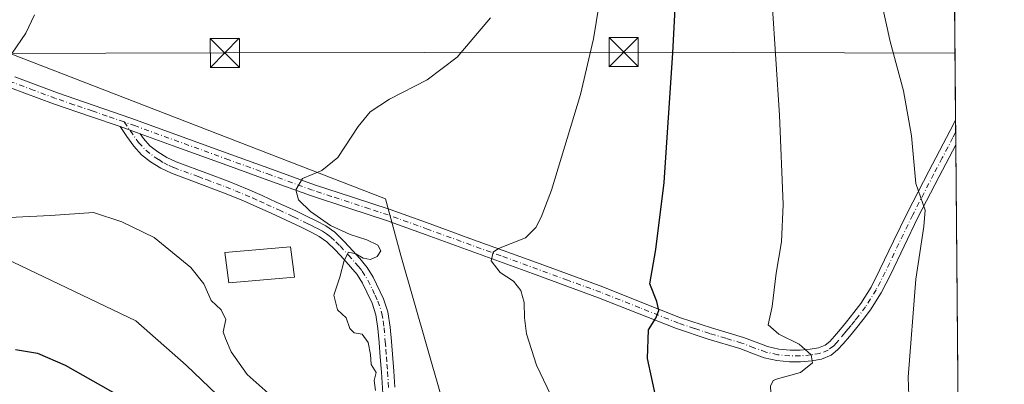
# Model space of a CAD drawing. Units: metres. Extents: x 556281 to 559715, y 4728661 to 4731003.
# Drawn here: x 559459 to 559713, y 4730072 to 4730166 of the extents above; entities that cross this region are included whole.
import ezdxf

# ---------------------------------------------------------------- set-up
doc = ezdxf.new("R2010")
doc.units = ezdxf.units.M
doc.header["$MEASUREMENT"] = 0
doc.linetypes.add('DGN Style 4', pattern=[2.6384748266838614, 1.318413404963828, -0.6592067024819142, 0.001648016756204785, -0.6592067024819142])
for name, color, linetype, lineweight in [('Camino Cxs', 7, 'Continuous', 0), ('Camino eje', 30, 'DGN Style 4', 13), ('Cima', 7, 'Continuous', 0), ('Comarca CxS', 21, 'Continuous', 0), ('Comunidad Autónoma CxS', 142, 'Continuous', 0), ('Cultivos herbáceos CxS', 92, 'Continuous', 0), ('Curva de nivel maestra', 30, 'Continuous', 30), ('Curva de nivel normal', 30, 'Continuous', 0), ('Edificación religiosa Cxs', 192, 'Continuous', 13), ('Entidad de ámbito territorial CxS', 92, 'Continuous', 0), ('Matorral CxS', 135, 'Continuous', 0), ('Municipio CxS', 4, 'Continuous', 0), ('Pista no pavimentada Cxs', 111, 'Continuous', 0), ('Pista no pavimentada eje', 91, 'DGN Style 4', 0), ('Provincia CxS', 1, 'Continuous', 0), ('Tendido', 6, 'Continuous', 0), ('Torre de tendido puntual', 7, 'Continuous', 0)]:
    doc.layers.add(name, color=color, linetype=linetype, lineweight=lineweight)

# ---------------------------------------------------------------- blocks, each defined once
blk = doc.blocks.new('*U13')
at = {"layer": 'Cultivos herbáceos CxS', "color": 92, "linetype": 'Continuous', "lineweight": 0}
for points in [[(559693.9157999996, 4730863.9683, 744.1913999999962), (559703.1347000003, 4729798.682200001, 655.2948000000034)], [(559615.6139000002, 4729879.545299999, 662.7373999999982), (559627.3065, 4729899.410499999, 670.0791999999929), (559628.8975000001, 4729902.1139, 671.3280999999988), (559643.4005000005, 4729899.0419, 672.1005000000005), (559667.6518999999, 4729893.905099999, 670.3107000000019), (559678.2818999998, 4729896.564099999, 669.976999999999), (559655.6942999996, 4729939.103900001, 676.5188999999956), (559632.6562999999, 4729956.790300001, 679.3662999999942), (559624.2008999996, 4729978.024499999, 679.9713000000047), (559609.4764999999, 4729986.730699999, 681.8168000000006), (559585.2725000001, 4730034.818499999, 683.5329999999958), (559570.9294999996, 4730057.9845, 684.2256999999954), (559557.3702999996, 4730105.274900001, 683.3080999999949), (559553.3835000005, 4730119.8979, 683.8608999999997), (559453.7295000004, 4730158.4507, 690.4631999999983)]]:
    blk.add_polyline3d(points, dxfattribs=at)
blk = doc.blocks.new('5TTEND')
at = {"layer": 'Cima', "color": 7, "linetype": 'Continuous', "lineweight": 0}
for p, q in [((-0.375, 0.3754), (0.375, -0.3746)), ((0.3720000000000001, 0.3784000000000001), (-0.3720000000000001, -0.3776))]:
    blk.add_line(p, q, dxfattribs=at)
at = {"layer": 'Cima', "color": 7, "linetype": 'Continuous', "lineweight": 0, "flags": 128}
blk.add_lwpolyline([(-0.375, -0.3746), (0.375, -0.3746), (0.375, 0.3754), (-0.375, 0.3754), (-0.3720000000000001, -0.3776)], dxfattribs=at)

msp = doc.modelspace()

# ---------------------------------------------------------------- linework, layer by layer
at = {"layer": 'Camino Cxs', "color": 7, "linetype": 'Continuous', "lineweight": 0, "extrusion": (0.06253109018371852, -0.02238467041305422, 0.9977919569183421), "elevation": -70210.37378312799, "flags": 128}
msp.add_lwpolyline([(4641956.966744875, 1065147.948964355), (4641956.966744875, 1065142.477469169)], dxfattribs=at)
at = {"layer": 'Camino Cxs', "color": 7, "linetype": 'Continuous', "lineweight": 0}
for points in [[(559552.8800999997, 4730067.0101, 685.1106), (559552.3400999998, 4730075.2401, 684.8781000000017), (559552.0601000004, 4730079.0701, 684.7222999999941), (559551.7600999996, 4730082.9001, 684.549199999994), (559551.4501, 4730086.460100001, 684.4180999999953), (559550.9301000005, 4730090.0001, 684.3401000000014), (559549.9501, 4730092.960100001, 684.3242000000029), (559548.6001000004, 4730095.800100001, 684.4167000000016), (559547.4700999996, 4730098.1501, 684.6502000000038), (559546.1201, 4730100.360099999, 685.4909000000043), (559544.4301000005, 4730102.380100001, 686.3429000000033), (559542.6601, 4730104.3201, 686.5611000000063), (559540.5601000004, 4730106.630100001, 687.3641999999963), (559538.3201000001, 4730108.800100001, 688.064400000003), (559536.3601000002, 4730110.170100001, 688.2967000000062), (559534.2401000002, 4730111.280099999, 688.2532000000066), (559531.6901000004, 4730112.5601, 688.0473000000056), (559529.1201, 4730113.800100001, 688.1350999999995), (559523.9401000004, 4730116.1801, 687.2118999999948), (559520.3101000004, 4730117.840100001, 686.5504999999976), (559516.6601, 4730119.4801, 686.7670999999973), (559511.7200999996, 4730121.470100001, 686.917100000006), (559506.7401000002, 4730123.350099999, 687.0947000000015), (559498.2600999996, 4730126.470100001, 687.5973999999987), (559495.5201000003, 4730127.770099999, 687.7321999999986), (559492.9301000005, 4730129.4101, 687.892399999997), (559490.5701000001, 4730131.2501, 688.0801000000065), (559488.5800999999, 4730133.4301, 688.2666000000027), (559486.8000999996, 4730135.950099999, 688.4192000000039), (559485.0500999996, 4730138.4901, 688.5274999999965), (559490.1901000004, 4730136.6501, 688.1640999999945), (559491.0601000004, 4730135.420100001, 688.0746999999974), (559492.7301000003, 4730133.590100001, 687.8907000000036), (559494.7600999996, 4730132.0101, 687.7639999999956), (559497.0601000004, 4730130.5601, 687.6396999999997), (559499.4901000002, 4730129.4001, 687.499800000005), (559507.8501000004, 4730126.3301, 686.9532000000036), (559512.8800999997, 4730124.4301, 686.6215999999986), (559517.9001000002, 4730122.4001, 686.2655999999988), (559521.6201, 4730120.7401, 686.0950000000012), (559525.2600999996, 4730119.0701, 685.9551999999967), (559527.8601000002, 4730117.880100001, 685.9122000000061), (559530.4801000003, 4730116.670100001, 686.3151000000071), (559533.0900999998, 4730115.4101, 686.6298999999999), (559535.7001, 4730114.110099999, 686.9204999999929), (559538.0100999996, 4730112.890100001, 686.931700000001), (559540.3501000004, 4730111.270099999, 686.4952000000048), (559542.8501000004, 4730108.840100001, 686.0271999999968), (559545.0100999996, 4730106.460100001, 686.4135999999999), (559546.8300999999, 4730104.470100001, 686.1674000000058), (559548.7100999998, 4730102.210100001, 685.532600000006), (559550.2600999996, 4730099.670100001, 684.793399999995), (559552.9101, 4730094.1501, 684.1027999999933), (559554.0401, 4730090.7401, 684.0405000000028), (559554.6101000002, 4730086.8301, 684.1152000000002), (559554.9301000005, 4730083.1601, 684.2511999999988), (559555.5100999996, 4730075.460100001, 684.6065999999992), (559555.7801000001, 4730071.3301, 684.786500000002)], [(559552.8800999997, 4730067.0101, 685.1106), (559552.3400999998, 4730075.2401, 684.8781000000017), (559552.0601000004, 4730079.0701, 684.7222999999941), (559551.7600999996, 4730082.9001, 684.549199999994), (559551.4501, 4730086.460100001, 684.4180999999953), (559550.9301000005, 4730090.0001, 684.3401000000014), (559549.9501, 4730092.960100001, 684.3242000000029), (559548.6001000004, 4730095.800100001, 684.4167000000016), (559547.4700999996, 4730098.1501, 684.6502000000038), (559546.1201, 4730100.360099999, 685.4909000000043), (559544.4301000005, 4730102.380100001, 686.3429000000033), (559542.6601, 4730104.3201, 686.5611000000063), (559540.5601000004, 4730106.630100001, 687.3641999999963), (559538.3201000001, 4730108.800100001, 688.064400000003), (559536.3601000002, 4730110.170100001, 688.2967000000062), (559534.2401000002, 4730111.280099999, 688.2532000000066), (559531.6901000004, 4730112.5601, 688.0473000000056), (559529.1201, 4730113.800100001, 688.1350999999995), (559523.9401000004, 4730116.1801, 687.2118999999948), (559520.3101000004, 4730117.840100001, 686.5504999999976), (559516.6601, 4730119.4801, 686.7670999999973), (559511.7200999996, 4730121.470100001, 686.917100000006), (559506.7401000002, 4730123.350099999, 687.0947000000015), (559498.2600999996, 4730126.470100001, 687.5973999999987), (559495.5201000003, 4730127.770099999, 687.7321999999986), (559492.9301000005, 4730129.4101, 687.892399999997), (559490.5701000001, 4730131.2501, 688.0801000000065), (559488.5800999999, 4730133.4301, 688.2666000000027), (559486.8000999996, 4730135.950099999, 688.4192000000039), (559485.0500999996, 4730138.4901, 688.5274999999965)], [(559490.1901000004, 4730136.6501, 688.1640999999945), (559491.0601000004, 4730135.420100001, 688.0746999999974), (559492.7301000003, 4730133.590100001, 687.8907000000036), (559494.7600999996, 4730132.0101, 687.7639999999956), (559497.0601000004, 4730130.5601, 687.6396999999997), (559499.4901000002, 4730129.4001, 687.499800000005), (559507.8501000004, 4730126.3301, 686.9532000000036), (559512.8800999997, 4730124.4301, 686.6215999999986), (559517.9001000002, 4730122.4001, 686.2655999999988), (559521.6201, 4730120.7401, 686.0950000000012), (559525.2600999996, 4730119.0701, 685.9551999999967), (559527.8601000002, 4730117.880100001, 685.9122000000061), (559530.4801000003, 4730116.670100001, 686.3151000000071), (559533.0900999998, 4730115.4101, 686.6298999999999), (559535.7001, 4730114.110099999, 686.9204999999929), (559538.0100999996, 4730112.890100001, 686.931700000001), (559540.3501000004, 4730111.270099999, 686.4952000000048), (559542.8501000004, 4730108.840100001, 686.0271999999968), (559545.0100999996, 4730106.460100001, 686.4135999999999), (559546.8300999999, 4730104.470100001, 686.1674000000058), (559548.7100999998, 4730102.210100001, 685.532600000006), (559550.2600999996, 4730099.670100001, 684.793399999995), (559552.9101, 4730094.1501, 684.1027999999933), (559554.0401, 4730090.7401, 684.0405000000028), (559554.6101000002, 4730086.8301, 684.1152000000002), (559554.9301000005, 4730083.1601, 684.2511999999988), (559555.5100999996, 4730075.460100001, 684.6065999999992), (559555.7801000001, 4730071.3301, 684.786500000002)]]:
    msp.add_polyline3d(points, dxfattribs=at)
at = {"layer": 'Camino eje', "color": 30, "linetype": 'DGN Style 4', "lineweight": 13}
msp.add_polyline3d([(559486.0831000004, 4730139.713300001, 688.4358000000066), (559489.8201000001, 4730134.425100001, 688.1627000000008), (559491.6501000002, 4730132.420100001, 687.9562000000005), (559493.8450999996, 4730130.710100001, 687.8224999999948), (559494.9951, 4730129.985099999, 687.7603999999993), (559496.2901, 4730129.165100001, 687.6808000000019), (559497.6601, 4730128.515100001, 687.5893999999971), (559498.8750999998, 4730127.9351, 687.5175000000017), (559505.1700999998, 4730125.620100001, 687.174199999994), (559507.2950999998, 4730124.840100001, 687.0194999999949), (559512.3000999996, 4730122.950099999, 686.6950999999972), (559514.7701000003, 4730121.9551, 686.594299999997), (559517.2801000001, 4730120.940099999, 686.5081000000064), (559519.1401000004, 4730120.110099999, 686.4198000000034), (559520.9650999998, 4730119.290100001, 686.3178000000044), (559522.7851, 4730118.4551, 686.2127999999939), (559525.9001000002, 4730117.030099999, 686.4223999999958), (559528.4901000002, 4730115.840100001, 686.9962999999989), (559529.8000999996, 4730115.235099999, 687.1668999999965), (559532.3901000004, 4730113.985099999, 687.2480000000069), (559533.6651, 4730113.345100001, 687.3619000000035), (559534.9700999996, 4730112.6951, 687.4529999999941), (559536.0301000001, 4730112.140100001, 687.546100000007), (559537.1851000004, 4730111.530099999, 687.6013999999996), (559538.1651, 4730110.845100001, 687.5004999999946), (559539.3350999998, 4730110.0351, 687.2357000000047), (559540.5850999998, 4730108.8201, 686.9584999999934), (559541.7050999999, 4730107.735099999, 686.6187000000064), (559543.8350999998, 4730105.390100001, 686.4140000000043), (559545.6300999997, 4730103.425100001, 686.1962000000058), (559546.4751000004, 4730102.415100001, 685.9299000000028), (559547.4151, 4730101.2851, 685.4514999999956), (559548.8651000002, 4730098.9101, 684.7307000000001), (559550.0301000001, 4730096.485099999, 684.3220000000001), (559550.7050999999, 4730095.065099999, 684.2740000000049), (559551.4301000005, 4730093.5551, 684.2165999999997), (559552.4851000002, 4730090.370100001, 684.1741000000038), (559552.7701000003, 4730088.415100001, 684.1922999999952), (559553.0301000001, 4730086.645099999, 684.2299999999959), (559553.3450999996, 4730083.030099999, 684.3617999999988), (559553.4901000002, 4730081.1051, 684.4538999999932), (559553.6401000004, 4730079.190099999, 684.5513000000064), (559553.7801000001, 4730077.2751, 684.647100000002), (559553.9250999996, 4730075.350099999, 684.738599999997), (559554.1951000001, 4730071.225099999, 684.906099999993)], dxfattribs=at)
at = {"layer": 'Comarca CxS', "color": 21, "linetype": 'Continuous', "lineweight": 0, "flags": 128}
msp.add_lwpolyline([(557734.1322258041, 4730986.959554104), (558687.6233000008, 4730994.914600001), (559312.9800000004, 4731000.132), (559350.1326529769, 4731000.441896771), (559510.1371453855, 4731001.776815705), (559692.7100004515, 4731003.29998265), (559693.110699999, 4730956.997300001), (559693.2305, 4730943.152000001), (559693.8558000005, 4730870.893899999), (559706.8842000013, 4729365.420800001), (559712.730000452, 4728689.909982673), (558136.1534143293, 4728676.761059651)], dxfattribs=at)
at = {"layer": 'Comunidad Autónoma CxS', "color": 142, "linetype": 'Continuous', "lineweight": 0, "flags": 128}
msp.add_lwpolyline([(557734.1322258041, 4730986.959554104), (558687.6233000008, 4730994.914600001), (559312.9800000004, 4731000.132), (559350.1326529769, 4731000.441896771), (559510.1371453855, 4731001.776815705), (559692.7100004515, 4731003.29998265), (559693.110699999, 4730956.997300001), (559693.2305, 4730943.152000001), (559693.8558000005, 4730870.893899999), (559706.8842000013, 4729365.420800001), (559712.730000452, 4728689.909982673), (558136.1534143293, 4728676.761059651)], dxfattribs=at)
at = {"layer": 'Cultivos herbáceos CxS', "color": 92, "linetype": 'Continuous', "lineweight": 0, "extrusion": (0.0001555164362840771, -0.0179698488287112, 0.9998385171354979), "elevation": -84249.41462921392, "flags": 128}
msp.add_lwpolyline([(600613.7330688753, 4724511.387664626), (600613.7330688753, 4724368.308902948)], dxfattribs=at)
at = {"layer": 'Cultivos herbáceos CxS', "color": 92, "linetype": 'Continuous', "lineweight": 0, "extrusion": (-8.201866785599653e-05, 0.009493135311232255, 0.9999549358120599), "elevation": 45521.47858838207, "flags": 128}
msp.add_lwpolyline([(559700.2321435049, 4729921.160390353), (559700.2594459647, 4729918.000447962)], dxfattribs=at)
at = {"layer": 'Cultivos herbáceos CxS', "color": 92, "linetype": 'Continuous', "lineweight": 0, "extrusion": (-0.0001629496691934717, 0.0187927355712179, 0.9998233876726208), "elevation": 89464.47754635228, "flags": 128}
msp.add_lwpolyline([(-600692.1051471122, -4724259.304744999), (-600692.1051471122, -4724256.144067995)], dxfattribs=at)
at = {"layer": 'Cultivos herbáceos CxS', "color": 92, "linetype": 'Continuous', "lineweight": 0, "extrusion": (0.0002154613419900532, -0.02489838402992136, 0.9996899639633825), "elevation": -116988.6579501157, "flags": 128}
msp.add_lwpolyline([(600610.56286089, 4723665.062044924), (600610.56286089, 4723329.779746073)], dxfattribs=at)
at = {"layer": 'Cultivos herbáceos CxS', "color": 92, "linetype": 'Continuous', "lineweight": 0}
msp.add_polyline3d([(559615.6139000002, 4729879.545299999, 662.7373999999982), (559627.3065, 4729899.410499999, 670.0791999999929), (559628.8975000001, 4729902.1139, 671.3280999999988), (559643.4005000005, 4729899.0419, 672.1005000000005), (559667.6518999999, 4729893.905099999, 670.3107000000019), (559678.2818999998, 4729896.564099999, 669.976999999999), (559655.6942999996, 4729939.103900001, 676.5188999999956), (559632.6562999999, 4729956.790300001, 679.3662999999942), (559624.2008999996, 4729978.024499999, 679.9713000000047), (559609.4764999999, 4729986.730699999, 681.8168000000006), (559585.2725000001, 4730034.818499999, 683.5329999999958), (559570.9294999996, 4730057.9845, 684.2256999999954), (559557.3702999996, 4730105.274900001, 683.3080999999949), (559553.3835000005, 4730119.8979, 683.8608999999997), (559453.7295000004, 4730158.4507, 690.4631999999983)], dxfattribs=at)
at = {"layer": 'Curva de nivel maestra', "color": 30, "linetype": 'Continuous', "lineweight": 30, "elevation": 675, "flags": 128}
for points in [[(559623.1100000005, 4730068.440099999), (559620.9000000004, 4730078.780099999), (559621.1500000004, 4730086.110099999), (559623, 4730089.110099999), (559623.7599999999, 4730091.110099999), (559623.2300000004, 4730093.440099999), (559621.4400000004, 4730097.960100001), (559623, 4730106.870100001), (559625.1900000004, 4730124.0601), (559627.3499999996, 4730157.5001), (559628.5800000001, 4730180.530099999)], [(559458.1399999997, 4730081.100099999), (559463.7999999998, 4730080.100099999), (559470.8799999999, 4730077.020099999), (559487.1500000004, 4730067.8101)]]:
    msp.add_lwpolyline(points, dxfattribs=at)
at = {"layer": 'Curva de nivel normal', "color": 30, "linetype": 'Continuous', "lineweight": 0, "flags": 128}
for points, elevation in [([(559701.2429000001, 4730017.289200001), (559692.9800000004, 4730035.590100001), (559689.9600000001, 4730044.3101), (559688.7400000002, 4730052.3201), (559687.9400000004, 4730073.9301), (559689.9100000003, 4730099.220100001), (559692.0300000003, 4730112.790100001), (559692.3099999996, 4730116.9901), (559689.9800000004, 4730123.850099999), (559688.8499999996, 4730136.1601), (559686.7599999999, 4730147.7501), (559683.3300000001, 4730160.420100001), (559680.9000000004, 4730171.420100001), (559679.2000000002, 4730182.420100001), (559678.8300000001, 4730192.540100001), (559680.04, 4730206.440099999), (559682.0099999999, 4730215.9801), (559683.2199999997, 4730222.860099999), (559685.0800000001, 4730230.040100001), (559687.1600000003, 4730242.120100001), (559690.8200000003, 4730259.2601), (559695.3899999997, 4730271.5601), (559698.9737, 4730279.505200001)], 665), ([(559609.1399999997, 4730174.3201), (559606.9900000002, 4730161.090100001), (559603.6399999997, 4730146.7601), (559596.1500000004, 4730122.100099999), (559593.5199999996, 4730115.200099999), (559592.1399999997, 4730112.5001), (559589.4800000004, 4730109.8201), (559582.4600000001, 4730107.110099999), (559581.1500000004, 4730106.1501), (559580.5999999996, 4730103.950099999), (559582.9600000001, 4730100.9301), (559586.3700000001, 4730098.6801), (559588.2800000003, 4730096.2401), (559589.1399999997, 4730093.130100001), (559589.1699999999, 4730089.220100001), (559589.7199999997, 4730085.0601), (559592.3200000003, 4730077.0001), (559600.4800000004, 4730059.720100001)], 680), ([(559701.7128, 4729962.986099999), (559679.9600000001, 4729998.620100001), (559669.29, 4730019.2401), (559661.2000000002, 4730038.700099999), (559654.7300000004, 4730058.5101), (559652.7699999996, 4730066.7601), (559652.5700000003, 4730071.620100001), (559653.25, 4730073.0801), (559654.3399999999, 4730073.5001), (559660.25, 4730075.1601), (559663.3700000001, 4730077.6601), (559663.0199999996, 4730079.6801), (559659.9199999999, 4730082.4001), (559654.7100000001, 4730085.0001), (559651.9699999997, 4730087.440099999), (559652.9500000002, 4730092.110099999), (559654.0199999996, 4730100.770099999), (559655.3700000001, 4730108.770099999), (559655.7800000003, 4730118.440099999), (559654.8700000001, 4730141.460100001), (559653, 4730170.3301)], 670), ([(559457.2599999999, 4730157.440099999), (559460.8300000001, 4730162.5601), (559463.0499999998, 4730167.350099999)], 690), ([(559550.7999999998, 4730070.4801), (559550.5, 4730073.110099999), (559550.9600000001, 4730075.110099999), (559549.7199999997, 4730077.200099999), (559549.5099999999, 4730079.790100001), (559548.9199999999, 4730082.880100001), (559547.3899999997, 4730085.020099999), (559545.3600000005, 4730085.3301), (559544.1799999997, 4730086.4901), (559543.2599999999, 4730089.2301), (559541.0300000003, 4730091.2501), (559540.0800000001, 4730095.0701), (559541.5999999996, 4730099.7301), (559542.7599999999, 4730104.0001), (559543.8399999999, 4730106.140100001), (559545.7199999997, 4730105.7501), (559547.6600000003, 4730104.5701), (559549.5099999999, 4730104.220100001), (559551.2300000004, 4730105.020099999), (559552.1799999997, 4730106.470100001), (559551.4000000004, 4730107.9801), (559548.5999999996, 4730109.290100001), (559544.29, 4730110.6801), (559539.25, 4730113.040100001), (559534.1100000005, 4730116.640100001), (559531.04, 4730119.6501), (559530.2999999998, 4730122.200099999), (559532.0199999996, 4730125.100099999), (559536.9900000002, 4730127.1501), (559541.1500000004, 4730130.5701), (559546.3799999999, 4730138.5001), (559549.4699999997, 4730142.3201), (559554.4699999997, 4730145.5701), (559564.1299999999, 4730150.5601), (559571.8499999996, 4730156.380100001), (559580.4400000004, 4730166.5101)], 685), ([(559456.4800000004, 4730115.0601), (559467.1600000003, 4730115.630100001), (559478.2000000002, 4730116.3301), (559485.5199999996, 4730113.920100001), (559493.8600000005, 4730109.9301), (559503.2400000002, 4730102.200099999), (559506.5899999999, 4730098.020099999), (559508.5499999998, 4730093.710100001), (559511.0999999996, 4730091.2501), (559512.3300000001, 4730088.8101), (559511.6200000001, 4730085.640100001), (559512.2400000002, 4730083.870100001), (559513.6399999997, 4730080.5001), (559517.75, 4730074.5801), (559523.9400000004, 4730069.120100001)], 685), ([(559510.0800000001, 4730069.380100001), (559502.04, 4730077.0101), (559489.1500000004, 4730088.450099999), (559453.5300000003, 4730105.4801)], 680)]:
    msp.add_lwpolyline(points, dxfattribs=dict(at, elevation=elevation))
at = {"layer": 'Edificación religiosa Cxs', "color": 192, "linetype": 'Continuous', "lineweight": 13}
msp.add_polyline3d([(559530.0100999996, 4730099.6601, 689.3421999999991), (559513.0601000004, 4730098.2501, 690.0397999999988), (559512.0701000001, 4730106.040100001, 688.7170999999944), (559528.9700999996, 4730107.4801, 691.7825000000012), (559530.0100999996, 4730099.6601, 689.3421999999991)], dxfattribs=at)
msp.add_3dface([(559530.0100999996, 4730099.6601, 691.7825000000012), (559513.0601000004, 4730098.2501, 691.7825000000012), (559512.0701000001, 4730106.040100001, 691.7825000000012), (559528.9700999996, 4730107.4801, 691.7825000000012)], dxfattribs=at)
at = {"layer": 'Entidad de ámbito territorial CxS', "color": 92, "linetype": 'Continuous', "lineweight": 0, "flags": 128}
msp.add_lwpolyline([(557734.1322258041, 4730986.959554104), (558687.6233000008, 4730994.914600001), (559312.9800000004, 4731000.132), (559350.1326529769, 4731000.441896771), (559510.1371453855, 4731001.776815705), (559692.7100004515, 4731003.29998265), (559693.110699999, 4730956.997300001), (559693.2305, 4730943.152000001), (559693.8558000005, 4730870.893899999), (559706.8842000013, 4729365.420800001), (559712.730000452, 4728689.909982673), (558136.1534143293, 4728676.761059651)], dxfattribs=at)
at = {"layer": 'Matorral CxS', "color": 135, "linetype": 'Continuous', "lineweight": 0}
for points in [[(559453.7295000004, 4730158.4507, 690.4631999999983), (559553.3835000005, 4730119.8979, 683.8608999999997), (559557.3702999996, 4730105.274900001, 683.3080999999949), (559570.9294999996, 4730057.9845, 684.2256999999954), (559585.2725000001, 4730034.818499999, 683.5329999999958), (559609.4764999999, 4729986.730699999, 681.8168000000006), (559624.2008999996, 4729978.024499999, 679.9713000000047), (559632.6562999999, 4729956.790300001, 679.3662999999942), (559655.6942999996, 4729939.103900001, 676.5188999999956), (559678.2818999998, 4729896.564099999, 669.976999999999), (559667.6518999999, 4729893.905099999, 670.3107000000019), (559643.4005000005, 4729899.0419, 672.1005000000005), (559628.8975000001, 4729902.1139, 671.3280999999988), (559627.3065, 4729899.410499999, 670.0791999999929), (559615.6139000002, 4729879.545299999, 662.7373999999982)], [(559615.6139000002, 4729879.545299999, 662.7373999999982), (559627.3065, 4729899.410499999, 670.0791999999929), (559628.8975000001, 4729902.1139, 671.3280999999988), (559643.4005000005, 4729899.0419, 672.1005000000005), (559667.6518999999, 4729893.905099999, 670.3107000000019), (559678.2818999998, 4729896.564099999, 669.976999999999), (559655.6942999996, 4729939.103900001, 676.5188999999956), (559632.6562999999, 4729956.790300001, 679.3662999999942), (559624.2008999996, 4729978.024499999, 679.9713000000047), (559609.4764999999, 4729986.730699999, 681.8168000000006), (559585.2725000001, 4730034.818499999, 683.5329999999958), (559570.9294999996, 4730057.9845, 684.2256999999954), (559557.3702999996, 4730105.274900001, 683.3080999999949), (559553.3835000005, 4730119.8979, 683.8608999999997), (559453.7295000004, 4730158.4507, 690.4631999999983)]]:
    msp.add_polyline3d(points, dxfattribs=at)
at = {"layer": 'Municipio CxS', "color": 4, "linetype": 'Continuous', "lineweight": 0, "flags": 128}
msp.add_lwpolyline([(557734.1322258041, 4730986.959554104), (558687.6233000008, 4730994.914600001), (559312.9800000004, 4731000.132), (559350.1326529769, 4731000.441896771), (559510.1371453855, 4731001.776815705), (559692.7100004515, 4731003.29998265), (559693.110699999, 4730956.997300001), (559693.2305, 4730943.152000001), (559693.8558000005, 4730870.893899999), (559706.8842000013, 4729365.420800001), (559712.730000452, 4728689.909982673), (558136.1534143293, 4728676.761059651)], dxfattribs=at)
at = {"layer": 'Pista no pavimentada Cxs', "color": 111, "linetype": 'Continuous', "lineweight": 0, "extrusion": (-0.0002012556157045701, 0.02325219850134017, 0.9997296108253629), "elevation": 110536.7165456599, "flags": 128}
msp.add_lwpolyline([(-600618.6399429578, -4723825.739990997), (-600618.6399429577, -4723819.418244945)], dxfattribs=at)
at = {"layer": 'Pista no pavimentada Cxs', "color": 111, "linetype": 'Continuous', "lineweight": 0, "extrusion": (0.06253109018371852, -0.02238467041305422, 0.9977919569183421), "elevation": -70210.37378312799, "flags": 128}
msp.add_lwpolyline([(4641956.966744875, 1065147.948964355), (4641956.966744875, 1065142.477469169)], dxfattribs=at)
at = {"layer": 'Pista no pavimentada Cxs', "color": 111, "linetype": 'Continuous', "lineweight": 0}
for points in [[(559457.9200999998, 4730151.300100001, 689.9361999999965), (559468.9301000005, 4730147.170100001, 689.3494999999966), (559478.3901000004, 4730143.950099999, 688.9177000000054), (559487.8300999999, 4730140.690099999, 688.3004999999976), (559513.5900999998, 4730131.350099999, 686.5608000000066), (559524.3400999998, 4730127.440099999, 685.7620000000024), (559535.0900999998, 4730123.540100001, 684.8941000000051), (559544.8601000002, 4730120.340100001, 684.1309000000037), (559554.6101000002, 4730117.140100001, 683.2157000000007), (559564.8701, 4730113.4301, 682.276199999993), (559575.1101000002, 4730109.700099999, 681.2860999999976), (559592.2500999998, 4730103.440099999, 679.1769000000058), (559609.3800999997, 4730097.190099999, 676.9228000000003), (559619.4200999998, 4730093.210100001, 675.626900000003), (559629.3901000004, 4730089.2501, 674.283500000005), (559637.3701, 4730086.600099999, 673.400999999998), (559645.5900999998, 4730084.130100001, 671.9615999999951), (559648.8000999996, 4730082.9301, 671.5720000000001), (559651.7701000003, 4730081.8301, 671.1340000000055), (559654.6401000004, 4730081.1801, 670.7578999999969), (559657.5900999998, 4730080.890100001, 670.3891000000004), (559660.1401000004, 4730080.9001, 670.133799999996), (559662.7401000002, 4730081.1501, 669.8567999999941), (559664.8601000002, 4730081.5001, 669.6303000000044), (559666.5900999998, 4730082.200099999, 669.4281999999948), (559667.7701000003, 4730083.140100001, 669.2375000000029), (559668.9700999996, 4730084.460100001, 669.011799999993), (559670.5301000001, 4730086.3201, 668.7416999999987), (559672.1101000002, 4730088.2301, 668.4900000000052), (559674.0201000003, 4730090.600099999, 668.1361999999936), (559675.8000999996, 4730092.940099999, 667.892399999997), (559678.4200999998, 4730097.1601, 667.4487999999983), (559680.7200999996, 4730101.6501, 667.0007000000041), (559684.2200999996, 4730109.0001, 666.2676000000065), (559687.8000999996, 4730116.4001, 665.5083000000013), (559693.2701000003, 4730126.9901, 664.5495999999986), (559698.7701000003, 4730137.520099999, 663.6000000000058), (559700.1700999998, 4730140.1501, 663.3822999999975), (559700.1794999996, 4730140.1678, 663.3806000000042), (559700.2341999998, 4730133.847999999, 663.5276000000014), (559700.2301000003, 4730133.840100001, 663.5282000000007), (559695.9200999998, 4730125.610099999, 664.2480999999971), (559690.4700999996, 4730115.0601, 665.1910000000062), (559686.9101, 4730107.710100001, 665.9961999999941), (559683.4001000002, 4730100.3301, 666.6794999999984), (559681.0201000003, 4730095.690099999, 667.1110000000045), (559678.2600999996, 4730091.2401, 667.7111000000004), (559676.3701, 4730088.7501, 668.0813999999956), (559674.4200999998, 4730086.340100001, 668.366399999999), (559672.8300999999, 4730084.4101, 668.713499999998), (559671.2200999996, 4730082.4901, 669.0243999999948), (559669.8201000001, 4730080.940099999, 669.1178999999975), (559668.1201, 4730079.590100001, 669.3748999999953), (559665.6700999998, 4730078.600099999, 669.724000000002), (559663.1300999997, 4730078.1801, 670.0298999999941), (559660.2901, 4730077.9101, 670.3638999999966), (559657.4501, 4730077.9001, 670.6790999999939), (559654.1601, 4730078.220100001, 671.0436999999947), (559650.9200999998, 4730078.950099999, 671.406099999993), (559647.7600999996, 4730080.120100001, 671.8366999999998), (559644.6300999997, 4730081.290100001, 672.2926000000007), (559636.4600999998, 4730083.7401, 673.3877999999969), (559628.3601000002, 4730086.440099999, 674.4376000000047), (559618.3201000001, 4730090.4301, 675.6628000000055), (559608.2801000001, 4730094.4101, 676.9854999999952), (559591.2200999996, 4730100.640100001, 679.119200000001), (559563.8501000004, 4730110.620100001, 682.1695000000036), (559553.6401000004, 4730114.3101, 683.2917000000016), (559543.9200999998, 4730117.4901, 683.9630999999936), (559534.1201, 4730120.710100001, 685.2136000000028), (559523.3201000001, 4730124.630100001, 685.7825000000012), (559512.5701000001, 4730128.540100001, 686.5954000000056), (559499.6901000004, 4730133.210100001, 687.5289000000049), (559490.1901000004, 4730136.6501, 688.1640999999945), (559485.0500999996, 4730138.4901, 688.5274999999965), (559477.4200999998, 4730141.120100001, 689.0378000000055), (559467.9200999998, 4730144.360099999, 689.3877000000066), (559456.8701, 4730148.5101, 689.9179000000004)], [(559457.9200999998, 4730151.300100001, 689.9361999999965), (559468.9301000005, 4730147.170100001, 689.3494999999966), (559478.3901000004, 4730143.950099999, 688.9177000000054), (559487.8300999999, 4730140.690099999, 688.3004999999976), (559513.5900999998, 4730131.350099999, 686.5608000000066), (559524.3400999998, 4730127.440099999, 685.7620000000024), (559535.0900999998, 4730123.540100001, 684.8941000000051), (559544.8601000002, 4730120.340100001, 684.1309000000037), (559554.6101000002, 4730117.140100001, 683.2157000000007), (559564.8701, 4730113.4301, 682.276199999993), (559575.1101000002, 4730109.700099999, 681.2860999999976), (559592.2500999998, 4730103.440099999, 679.1769000000058), (559609.3800999997, 4730097.190099999, 676.9228000000003), (559619.4200999998, 4730093.210100001, 675.626900000003), (559629.3901000004, 4730089.2501, 674.283500000005), (559637.3701, 4730086.600099999, 673.400999999998), (559645.5900999998, 4730084.130100001, 671.9615999999951), (559648.8000999996, 4730082.9301, 671.5720000000001), (559651.7701000003, 4730081.8301, 671.1340000000055), (559654.6401000004, 4730081.1801, 670.7578999999969), (559657.5900999998, 4730080.890100001, 670.3891000000004), (559660.1401000004, 4730080.9001, 670.133799999996), (559662.7401000002, 4730081.1501, 669.8567999999941), (559664.8601000002, 4730081.5001, 669.6303000000044), (559666.5900999998, 4730082.200099999, 669.4281999999948), (559667.7701000003, 4730083.140100001, 669.2375000000029), (559668.9700999996, 4730084.460100001, 669.011799999993), (559670.5301000001, 4730086.3201, 668.7416999999987), (559672.1101000002, 4730088.2301, 668.4900000000052), (559674.0201000003, 4730090.600099999, 668.1361999999936), (559675.8000999996, 4730092.940099999, 667.892399999997), (559678.4200999998, 4730097.1601, 667.4487999999983), (559680.7200999996, 4730101.6501, 667.0007000000041), (559684.2200999996, 4730109.0001, 666.2676000000065), (559687.8000999996, 4730116.4001, 665.5083000000013), (559693.2701000003, 4730126.9901, 664.5495999999986), (559698.7701000003, 4730137.520099999, 663.6000000000058), (559700.1700999998, 4730140.1501, 663.3822999999975), (559700.1796000004, 4730140.1678, 663.3806000000042)], [(559485.0500999996, 4730138.4901, 688.5274999999965), (559477.4200999998, 4730141.120100001, 689.0378000000055), (559467.9200999998, 4730144.360099999, 689.3877000000066), (559456.8701, 4730148.5101, 689.9179000000004)], [(559700.2342999997, 4730133.847999999, 663.5276000000014), (559700.2301000003, 4730133.840100001, 663.5282000000007), (559695.9200999998, 4730125.610099999, 664.2480999999971), (559690.4700999996, 4730115.0601, 665.1910000000062), (559686.9101, 4730107.710100001, 665.9961999999941), (559683.4001000002, 4730100.3301, 666.6794999999984), (559681.0201000003, 4730095.690099999, 667.1110000000045), (559678.2600999996, 4730091.2401, 667.7111000000004), (559676.3701, 4730088.7501, 668.0813999999956), (559674.4200999998, 4730086.340100001, 668.366399999999), (559672.8300999999, 4730084.4101, 668.713499999998), (559671.2200999996, 4730082.4901, 669.0243999999948), (559669.8201000001, 4730080.940099999, 669.1178999999975), (559668.1201, 4730079.590100001, 669.3748999999953), (559665.6700999998, 4730078.600099999, 669.724000000002), (559663.1300999997, 4730078.1801, 670.0298999999941), (559660.2901, 4730077.9101, 670.3638999999966), (559657.4501, 4730077.9001, 670.6790999999939), (559654.1601, 4730078.220100001, 671.0436999999947), (559650.9200999998, 4730078.950099999, 671.406099999993), (559647.7600999996, 4730080.120100001, 671.8366999999998), (559644.6300999997, 4730081.290100001, 672.2926000000007), (559636.4600999998, 4730083.7401, 673.3877999999969), (559628.3601000002, 4730086.440099999, 674.4376000000047), (559618.3201000001, 4730090.4301, 675.6628000000055), (559608.2801000001, 4730094.4101, 676.9854999999952), (559591.2200999996, 4730100.640100001, 679.119200000001), (559563.8501000004, 4730110.620100001, 682.1695000000036), (559553.6401000004, 4730114.3101, 683.2917000000016), (559543.9200999998, 4730117.4901, 683.9630999999936), (559534.1201, 4730120.710100001, 685.2136000000028), (559523.3201000001, 4730124.630100001, 685.7825000000012), (559512.5701000001, 4730128.540100001, 686.5954000000056), (559499.6901000004, 4730133.210100001, 687.5289000000049), (559490.1901000004, 4730136.6501, 688.1640999999945)]]:
    msp.add_polyline3d(points, dxfattribs=at)
at = {"layer": 'Pista no pavimentada eje', "color": 91, "linetype": 'DGN Style 4', "lineweight": 0}
for points in [[(559486.0831000004, 4730139.713300001, 688.4358000000066), (559481.7200999996, 4730141.220100001, 688.726999999999), (559477.9051000001, 4730142.5351, 688.9891000000061), (559473.1750999996, 4730144.145099999, 689.1726999999955), (559468.4250999996, 4730145.765100001, 689.372000000003), (559462.9001000002, 4730147.840100001, 689.6720000000059), (559457.3951000003, 4730149.905099999, 689.9312999999966), (559451.9200999998, 4730151.9901, 690.1554999999935), (559446.4250999996, 4730154.085100001, 690.3165000000008), (559445.8701, 4730154.2751, 690.327900000004), (559443.8887, 4730154.941500001, 690.3798999999999)], [(559700.2068999996, 4730137.008099999, 663.4541000000027), (559700.2001, 4730136.995100001, 663.4551999999967), (559699.5000999998, 4730135.6801, 663.5629000000044), (559696.7500999998, 4730130.415100001, 664.0255000000034), (559694.5950999996, 4730126.300100001, 664.4018000000069), (559689.1350999996, 4730115.7301, 665.3589999999967), (559685.5651000004, 4730108.3551, 666.1356999999989), (559682.0601000004, 4730100.9901, 666.9239999999991), (559679.7200999996, 4730096.425100001, 667.3009000000021), (559677.0301000001, 4730092.090100001, 667.9002000000038), (559675.1951000001, 4730089.675100001, 668.1248999999953), (559674.2200999996, 4730088.470100001, 668.2915000000066), (559673.2651000004, 4730087.2851, 668.4799000000058), (559672.4700999996, 4730086.3201, 668.6389000000054), (559671.6801000005, 4730085.3651, 668.7574000000022), (559670.0950999996, 4730083.475099999, 669.0271999999968), (559669.4951, 4730082.815099999, 669.1358999999939), (559668.7950999998, 4730082.040100001, 669.2304000000004), (559667.3551000003, 4730080.895099999, 669.4244000000035), (559665.2651000004, 4730080.050100001, 669.6799000000028), (559662.9351000004, 4730079.665100001, 669.9446999999927), (559660.2150999998, 4730079.405099999, 670.249299999996), (559657.5201000003, 4730079.395099999, 670.5335999999952), (559654.4001000002, 4730079.700099999, 670.9026000000014), (559651.3450999996, 4730080.390100001, 671.2792999999947), (559648.2801000001, 4730081.5251, 671.7551999999996), (559645.1101000002, 4730082.710100001, 672.245299999995), (559641.0000999998, 4730083.9451, 672.8047999999981), (559636.9151, 4730085.170100001, 673.3966999999975), (559632.9250999996, 4730086.495100001, 673.914300000004), (559628.8750999998, 4730087.845100001, 674.442200000005), (559618.8701, 4730091.8201, 675.6947999999975), (559608.8300999999, 4730095.800100001, 676.9544000000024), (559600.2651000004, 4730098.925100001, 678.0329000000056), (559583.1651, 4730105.170100001, 680.2891999999993), (559564.3601000002, 4730112.0251, 682.1506999999983), (559554.1250999998, 4730115.725099999, 683.2320000000036), (559549.2500999998, 4730117.325099999, 683.5176999999967), (559539.5050999997, 4730120.515100001, 684.7921999999963), (559534.6051000003, 4730122.1251, 684.9104999999981), (559523.8300999999, 4730126.0351, 685.7670999999973), (559513.0800999999, 4730129.9451, 686.5755000000064), (559500.2001, 4730134.6151, 687.5100999999995), (559489.0100999996, 4730138.670100001, 688.2453999999998), (559486.0831000004, 4730139.713300001, 688.4358000000066)]]:
    msp.add_polyline3d(points, dxfattribs=at)
at = {"layer": 'Provincia CxS', "color": 1, "linetype": 'Continuous', "lineweight": 0, "flags": 128}
msp.add_lwpolyline([(557734.1322258041, 4730986.959554104), (558687.6233000008, 4730994.914600001), (559312.9800000004, 4731000.132), (559350.1326529769, 4731000.441896771), (559510.1371453855, 4731001.776815705), (559692.7100004515, 4731003.29998265), (559693.110699999, 4730956.997300001), (559693.2305, 4730943.152000001), (559693.8558000005, 4730870.893899999), (559706.8842000013, 4729365.420800001), (559712.730000452, 4728689.909982673), (558136.1534143293, 4728676.761059651)], dxfattribs=at)
at = {"layer": 'Tendido', "color": 6, "linetype": 'Continuous', "lineweight": 0}
msp.add_polyline3d([(558760.165, 4730080.885, 665.5875999999989), (558795.4100000003, 4730084.880000001, 663.726999999999), (558924.5609999998, 4730100.5022, 662.1705999999976), (559100.9800000004, 4730121.470000001, 669.0437999999995), (559308.6078000005, 4730145.035599999, 667.4216000000015), (559419.9299999997, 4730157.25, 690.6279000000068), (559512.0429999996, 4730157.4935, 688.6640999999945), (559614.7016000003, 4730157.705200001, 678.148199999996), (559700.0301999999, 4730157.42, 662.6405999999988)], dxfattribs=at)

# ---------------------------------------------------------------- block references
at = {"layer": 'Cultivos herbáceos CxS', "color": 92, "linetype": 'Continuous', "lineweight": 0}
msp.add_blockref('*U13', (0, 0), dxfattribs=at)
at = {"layer": 'Torre de tendido puntual', "color": 7, "linetype": 'Continuous', "lineweight": 0, "xscale": 10, "yscale": 10, "zscale": 10}
for p in [(559512.0429999996, 4730157.4935, 688.6640999999945), (559614.7016000003, 4730157.705200001, 678.148199999996)]:
    msp.add_blockref('5TTEND', p, dxfattribs=at)

doc.saveas('drawing.dxf')
